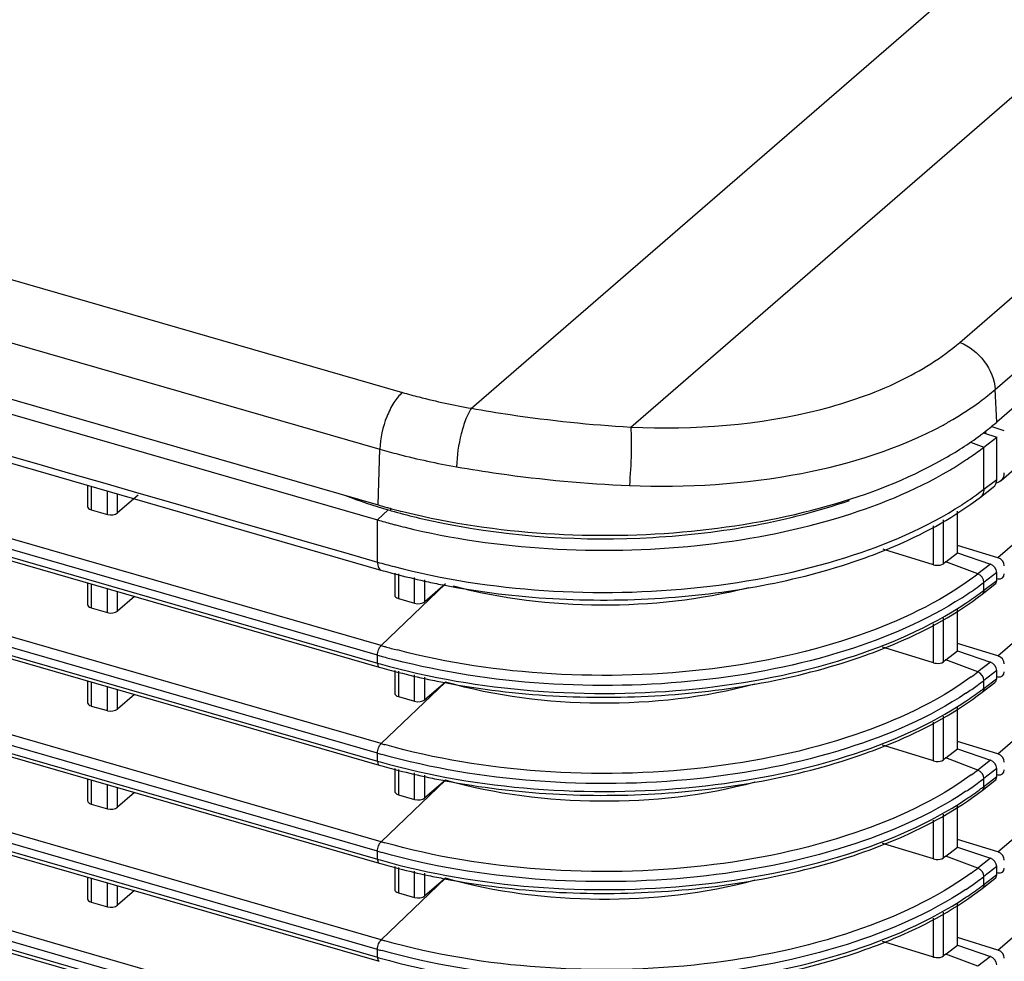
# Model space of a CAD drawing. Extents: x -169 to 3021, y -456 to 1822.
# Drawn here: x 2319 to 2385, y 1351 to 1414 of the extents above; entities that cross this region are included whole.
import ezdxf

# ---------------------------------------------------------------- set-up
doc = ezdxf.new("R2010")
doc.units = 0
doc.header["$LTSCALE"] = 65.395
for name, color, linetype in [('B35LD-FRONT-DXF_CONTINUOUS_LINE', 7, 'CONTINUOUS'), ('B35LD-TOP-CODXF_CONTINUOUS_LINE', 7, 'CONTINUOUS'), ('B35LH-LEFT-CDXF_CONTINUOUS_LINE', 7, 'CONTINUOUS')]:
    doc.layers.add(name, color=color, linetype=linetype)

msp = doc.modelspace()

# ---------------------------------------------------------------- linework, layer by layer
at = {"layer": 'B35LD-FRONT-DXF_CONTINUOUS_LINE', "color": 7, "linetype": 'Continuous'}
for p, q in [((1975.933, 1486.454), (2343.056, 1380.474)), ((2222.451, 1412.036), (2343.279, 1377.156)), ((2343.056, 1371.52), (2208.879, 1410.254)), ((2208.487, 1409.841), (2343.056, 1370.994)), ((2208.598, 1409.577), (2343.168, 1370.73)), ((2343.293, 1365.663), (2213.379, 1403.166)), ((2343.056, 1365.025), (2213.142, 1402.528)), ((2343.293, 1372.158), (2241.982, 1401.404)), ((2216.937, 1400.906), (2343.056, 1364.499)), ((2217.048, 1400.643), (2343.168, 1364.235)), ((2343.293, 1359.168), (2220.835, 1394.518)), ((2343.056, 1358.53), (2220.598, 1393.881)), ((2223.641, 1392.476), (2343.056, 1358.004)), ((2223.752, 1392.212), (2343.168, 1357.74)), ((2343.293, 1352.672), (2226.85, 1386.287)), ((2383.195, 1386.253), (2384.073, 1385.954)), ((2343.056, 1352.035), (2226.613, 1385.649)), ((2382.329, 1385.631), (2383.216, 1385.295)), ((2383.216, 1385.295), (2384.073, 1385.954)), ((2384.073, 1383.164), (2384.073, 1385.954)), ((2383.216, 1382.505), (2383.216, 1385.295)), ((2229.103, 1384.404), (2343.056, 1351.509)), ((2229.214, 1384.14), (2343.168, 1351.245)), ((2383.216, 1382.505), (2384.073, 1383.164)), ((2323.837, 1382.768), (2323.837, 1381.372)), ((2324.087, 1382.696), (2324.087, 1381.144)), ((2325.158, 1380.835), (2325.158, 1382.387)), ((2325.827, 1380.937), (2325.827, 1382.194)), ((2382.988, 1381.985), (2383.836, 1382.638)), ((2327.205, 1382.112), (2325.827, 1380.937)), ((2324.087, 1381.144), (2325.158, 1380.835)), ((2343.756, 1381.144), (2343.056, 1380.474)), ((2381.475, 1378.297), (2381.475, 1381.057)), ((2343.056, 1377.684), (2343.056, 1380.474)), ((2380.539, 1377.577), (2380.539, 1380.484)), ((2379.892, 1377.51), (2379.892, 1380.088)), ((2343.293, 1346.177), (2231.785, 1378.367)), ((2376.654, 1378.498), (2376.54, 1378.533)), ((2376.654, 1378.498), (2376.54, 1378.533)), ((2379.892, 1377.51), (2376.654, 1378.498)), ((2380.704, 1377.704), (2381.475, 1378.297)), ((2381.475, 1378.297), (2383.662, 1377.552)), ((2343.056, 1345.54), (2231.548, 1377.729)), ((2380.704, 1377.704), (2380.539, 1377.577)), ((2382.819, 1376.903), (2380.704, 1377.704)), ((2344.188, 1376.956), (2344.188, 1375.497)), ((2383.662, 1377.552), (2382.819, 1376.903)), ((2384.073, 1377.001), (2383.216, 1376.341)), ((2384.073, 1376.474), (2384.073, 1377.001)), ((2233.6, 1376.611), (2343.056, 1345.013)), ((2233.712, 1376.347), (2343.168, 1344.75)), ((2323.837, 1376.311), (2323.837, 1374.876)), ((2344.438, 1376.9), (2344.438, 1375.269)), ((2345.509, 1374.96), (2345.509, 1376.664)), ((2346.178, 1375.062), (2346.178, 1376.517)), ((2383.216, 1375.815), (2384.073, 1376.474)), ((2383.216, 1375.815), (2383.216, 1376.341)), ((2324.087, 1376.238), (2324.087, 1374.649)), ((2325.158, 1374.339), (2325.158, 1375.929)), ((2325.827, 1374.441), (2325.827, 1375.736)), ((2343.293, 1372.158), (2347.556, 1376.237)), ((2347.556, 1376.237), (2346.178, 1375.062)), ((2383.102, 1375.555), (2383.954, 1376.211)), ((2326.961, 1375.409), (2325.827, 1374.441)), ((2344.438, 1375.269), (2345.509, 1374.96)), ((2324.087, 1374.649), (2325.158, 1374.339)), ((2381.475, 1371.802), (2381.475, 1374.558)), ((2380.539, 1371.082), (2380.539, 1373.984)), ((2379.892, 1371.015), (2379.892, 1373.588)), ((2376.654, 1372.003), (2376.504, 1372.049)), ((2376.654, 1372.003), (2376.504, 1372.049)), ((2379.892, 1371.015), (2376.654, 1372.003)), ((2380.704, 1371.209), (2381.475, 1371.802)), ((2381.475, 1371.802), (2383.662, 1371.056)), ((2343.056, 1370.994), (2343.056, 1371.52)), ((2380.704, 1371.209), (2380.539, 1371.082)), ((2382.819, 1370.407), (2380.704, 1371.209)), ((2383.662, 1371.056), (2382.819, 1370.407)), ((2344.188, 1370.505), (2344.188, 1369.001)), ((2344.438, 1370.45), (2344.438, 1368.774)), ((2384.073, 1370.505), (2383.216, 1369.846)), ((2384.073, 1369.979), (2384.073, 1370.505)), ((2323.837, 1369.815), (2323.837, 1368.381)), ((2324.087, 1369.743), (2324.087, 1368.153)), ((2343.293, 1365.663), (2347.556, 1369.742)), ((2345.509, 1368.464), (2345.509, 1370.214)), ((2346.178, 1368.566), (2346.178, 1370.067)), ((2347.556, 1369.742), (2346.178, 1368.566)), ((2383.216, 1369.32), (2384.073, 1369.979)), ((2383.216, 1369.32), (2383.216, 1369.846)), ((2325.158, 1367.844), (2325.158, 1369.434)), ((2325.827, 1367.946), (2325.827, 1369.241)), ((2383.102, 1369.06), (2383.954, 1369.716)), ((2326.961, 1368.914), (2325.827, 1367.946)), ((2344.438, 1368.774), (2345.509, 1368.464)), ((2324.087, 1368.153), (2325.158, 1367.844)), ((2381.475, 1365.307), (2381.475, 1368.063)), ((2380.539, 1364.586), (2380.539, 1367.489)), ((2379.892, 1364.52), (2379.892, 1367.093)), ((2376.654, 1365.508), (2376.504, 1365.554)), ((2376.654, 1365.508), (2376.504, 1365.554)), ((2379.892, 1364.52), (2376.654, 1365.508)), ((2380.704, 1364.714), (2381.475, 1365.307)), ((2381.475, 1365.307), (2383.662, 1364.561)), ((2343.056, 1364.499), (2343.056, 1365.025)), ((2380.704, 1364.714), (2380.539, 1364.586)), ((2382.819, 1363.912), (2380.704, 1364.714)), ((2383.662, 1364.561), (2382.819, 1363.912)), ((2344.188, 1364.01), (2344.188, 1362.506)), ((2344.438, 1363.955), (2344.438, 1362.278)), ((2384.073, 1364.01), (2383.216, 1363.351)), ((2384.073, 1363.484), (2384.073, 1364.01)), ((2323.837, 1363.32), (2323.837, 1361.886)), ((2324.087, 1363.248), (2324.087, 1361.658)), ((2343.293, 1359.168), (2347.556, 1363.247)), ((2345.509, 1361.969), (2345.509, 1363.719)), ((2346.178, 1362.071), (2346.178, 1363.571)), ((2347.556, 1363.247), (2346.178, 1362.071)), ((2383.102, 1362.565), (2383.954, 1363.221)), ((2383.216, 1362.825), (2384.073, 1363.484)), ((2383.216, 1362.825), (2383.216, 1363.351)), ((2325.158, 1361.349), (2325.158, 1362.939)), ((2325.827, 1361.451), (2325.827, 1362.746)), ((2326.961, 1362.418), (2325.827, 1361.451)), ((2344.438, 1362.278), (2345.509, 1361.969)), ((2324.087, 1361.658), (2325.158, 1361.349)), ((2381.475, 1358.812), (2381.475, 1361.567)), ((2379.892, 1358.025), (2379.892, 1360.598)), ((2380.539, 1358.091), (2380.539, 1360.994)), ((2376.654, 1359.013), (2376.504, 1359.058)), ((2376.654, 1359.013), (2376.504, 1359.058)), ((2379.892, 1358.025), (2376.654, 1359.013)), ((2380.704, 1358.218), (2381.475, 1358.812)), ((2381.475, 1358.812), (2383.662, 1358.066)), ((2343.056, 1358.004), (2343.056, 1358.53)), ((2380.704, 1358.218), (2380.539, 1358.091)), ((2382.819, 1357.417), (2380.704, 1358.218)), ((2383.662, 1358.066), (2382.819, 1357.417)), ((2344.188, 1357.515), (2344.188, 1356.011)), ((2344.438, 1357.46), (2344.438, 1355.783)), ((2384.073, 1357.515), (2383.216, 1356.856)), ((2384.073, 1356.989), (2384.073, 1357.515)), ((2323.837, 1356.825), (2323.837, 1355.391)), ((2324.087, 1356.753), (2324.087, 1355.163)), ((2343.293, 1352.672), (2347.556, 1356.751)), ((2345.509, 1355.474), (2345.509, 1357.224)), ((2346.178, 1355.576), (2346.178, 1357.076)), ((2347.556, 1356.751), (2346.178, 1355.576)), ((2383.102, 1356.069), (2383.954, 1356.726)), ((2383.216, 1356.329), (2384.073, 1356.989)), ((2383.216, 1356.329), (2383.216, 1356.856)), ((2325.158, 1354.854), (2325.158, 1356.444)), ((2325.827, 1354.956), (2325.827, 1356.251)), ((2326.961, 1355.923), (2325.827, 1354.956)), ((2344.438, 1355.783), (2345.509, 1355.474)), ((2324.087, 1355.163), (2325.158, 1354.854)), ((2381.475, 1352.317), (2381.475, 1355.072)), ((2379.892, 1351.529), (2379.892, 1354.103)), ((2380.539, 1351.596), (2380.539, 1354.499)), ((2376.654, 1352.518), (2376.504, 1352.563)), ((2376.654, 1352.518), (2376.504, 1352.563)), ((2379.892, 1351.529), (2376.654, 1352.518)), ((2380.704, 1351.723), (2381.475, 1352.317)), ((2381.475, 1352.317), (2383.662, 1351.571)), ((2343.056, 1351.509), (2343.056, 1352.035)), ((2380.704, 1351.723), (2380.539, 1351.596)), ((2382.819, 1350.922), (2380.704, 1351.723)), ((2383.662, 1351.571), (2382.819, 1350.922))]:
    msp.add_line(p, q, dxfattribs=at)
for centre, radius, start, end in [((2370.685, 1401.587), 20.554, 304.67337, 307.56779), ((2368.796, 1404.381), 23.927, 300.54498, 303.57921), ((2369.792, 1402.862), 22.111, 303.60531, 304.6953), ((2369.977, 1399.79), 21.774, 302.79844, 306.31258), ((2371.059, 1398.297), 19.93, 306.34677, 307.58917), ((2355.415, 1421.534), 42.039, 253.89893, 254.46783), ((2356.275, 1424.708), 45.327, 254.49424, 258.82851), ((2355.499, 1423.589), 44.874, 253.90233, 255.14766), ((2355.809, 1424.745), 46.071, 255.14356, 255.48103), ((2356.013, 1425.536), 46.888, 255.48231, 256.26989), ((2355.394, 1420.426), 44.487, 253.89937, 254.62677), ((2355.598, 1419.853), 44.439, 253.90537, 255.46278), ((2355.679, 1421.464), 45.564, 254.62669, 255.34263), ((2356.38, 1422.895), 47.579, 255.47117, 257.91494), ((2356.937, 1425.445), 50.189, 257.90286, 259.16672), ((2370.854, 1392.446), 19.615, 306.34677, 307.58917), ((2370.985, 1392.232), 20.052, 306.01032, 307.5863), ((2369.903, 1393.736), 21.906, 302.80525, 305.98596), ((2370.281, 1392.665), 21.243, 303.58509, 306.86555), ((2371.185, 1391.443), 19.723, 306.89752, 307.59235), ((2355.359, 1413.957), 43.506, 253.89823, 254.24827), ((2355.645, 1414.98), 44.568, 254.25121, 255.34451), ((2355.33, 1414.038), 44.253, 253.89838, 254.31385), ((2355.619, 1415.076), 45.332, 254.31627, 255.34413), ((2355.283, 1413.349), 44.085, 253.89804, 254.12324), ((2355.587, 1413.778), 44.803, 253.90687, 255.60573), ((2370.781, 1386.047), 19.736, 306.00336, 307.58609), ((2356.397, 1416.955), 48.082, 255.61235, 258.03386), ((2356.947, 1419.502), 50.687, 258.02198, 259.27477), ((2370.993, 1385.726), 20.04, 306.03702, 307.58641), ((2370.094, 1386.969), 21.574, 303.59835, 306.02612), ((2370.281, 1386.17), 21.243, 303.58509, 306.86555), ((2371.185, 1384.947), 19.723, 306.89752, 307.59235), ((2355.347, 1407.42), 43.462, 253.89819, 254.2185), ((2355.32, 1407.51), 44.22, 253.89835, 254.29655), ((2355.283, 1406.854), 44.085, 253.89804, 254.12324), ((2355.587, 1407.282), 44.803, 253.90687, 255.60573), ((2356.397, 1410.46), 48.082, 255.61235, 258.03386), ((2370.781, 1379.552), 19.736, 306.00336, 307.58609), ((2356.947, 1413.006), 50.687, 258.02198, 259.27477), ((2370.993, 1379.231), 20.04, 306.03702, 307.58641), ((2370.094, 1380.474), 21.574, 303.59835, 306.02612), ((2370.281, 1379.675), 21.243, 303.58509, 306.86555), ((2371.185, 1378.452), 19.723, 306.89752, 307.59235), ((2355.347, 1400.925), 43.462, 253.89819, 254.2185), ((2355.32, 1401.015), 44.22, 253.89835, 254.29655), ((2355.283, 1400.359), 44.085, 253.89804, 254.12324), ((2355.587, 1400.787), 44.803, 253.90687, 255.60573), ((2356.397, 1403.965), 48.082, 255.61235, 258.03386), ((2370.781, 1373.056), 19.736, 306.00336, 307.58609), ((2356.947, 1406.511), 50.687, 258.02198, 259.27477), ((2370.993, 1372.736), 20.04, 306.03702, 307.58641), ((2370.094, 1373.979), 21.574, 303.59835, 306.02612), ((2370.281, 1373.18), 21.243, 303.58509, 306.86555), ((2371.185, 1371.957), 19.723, 306.89752, 307.59235), ((2355.347, 1394.43), 43.462, 253.89819, 254.2185), ((2355.32, 1394.52), 44.22, 253.89835, 254.29655), ((2355.283, 1393.864), 44.085, 253.89804, 254.12324)]:
    msp.add_arc(centre, radius, start, end, dxfattribs=at)
for centre, major_axis, ratio, start_param, end_param in [((2383.205, 1383.414), (0.657, -0.755), 0.749851, -0.04495, 0.711302), ((2358.056, 1394.826), (28.596, 0.915), 0.538915, 4.05322, 4.171551), ((2324.337, 1381.383), (0.5, 0.016), 0.538915, 3.124354, 4.171551), ((2325.408, 1381.074), (0.5, 0.016), 0.538915, -2.111634, -0.593197), ((2383.639, 1377.126), (0.328, -0.377), 0.749851, 0.711302, 2.229739), ((2383.639, 1376.599), (0.328, -0.377), 0.749851, -0.04495, 0.711302), ((2344.688, 1375.508), (0.5, 0.016), 0.538915, 3.124354, 4.171551), ((2345.759, 1375.199), (0.5, 0.016), 0.538915, -2.111634, -0.593197), ((2324.337, 1374.888), (0.5, 0.016), 0.538915, 3.124354, 4.171551), ((2325.408, 1374.579), (0.5, 0.016), 0.538915, -2.111634, -0.593197), ((2383.639, 1370.63), (0.328, -0.377), 0.749851, 0.711302, 2.229739), ((2383.639, 1370.104), (0.328, -0.377), 0.749851, -0.04495, 0.711302), ((2344.688, 1369.013), (0.5, 0.016), 0.538915, 3.124354, 4.171551), ((2345.759, 1368.704), (0.5, 0.016), 0.538915, -2.111634, -0.593197), ((2324.337, 1368.393), (0.5, 0.016), 0.538915, 3.124354, 4.171551), ((2325.408, 1368.083), (0.5, 0.016), 0.538915, -2.111634, -0.593197), ((2383.639, 1364.135), (0.328, -0.377), 0.749851, 0.711302, 2.229739), ((2383.639, 1363.609), (0.328, -0.377), 0.749851, -0.04495, 0.711302), ((2344.688, 1362.518), (0.5, 0.016), 0.538915, 3.124354, 4.171551), ((2345.759, 1362.208), (0.5, 0.016), 0.538915, -2.111634, -0.593197), ((2324.337, 1361.897), (0.5, 0.016), 0.538915, 3.124354, 4.171551), ((2325.408, 1361.588), (0.5, 0.016), 0.538915, -2.111634, -0.593197), ((2383.639, 1357.64), (0.328, -0.377), 0.749851, 0.711302, 2.229739), ((2383.639, 1357.114), (0.328, -0.377), 0.749851, -0.04495, 0.711302), ((2324.337, 1355.402), (0.5, 0.016), 0.538915, 3.124354, 4.171551), ((2344.688, 1356.022), (0.5, 0.016), 0.538915, 3.124354, 4.171551), ((2345.759, 1355.713), (0.5, 0.016), 0.538915, -2.111634, -0.593197), ((2325.408, 1355.093), (0.5, 0.016), 0.538915, -2.111634, -0.593197), ((2383.639, 1351.145), (0.328, -0.377), 0.749851, 0.711302, 2.229739)]:
    msp.add_ellipse(centre, major_axis=major_axis, ratio=ratio, start_param=start_param, end_param=end_param, dxfattribs=at)
for points in [[(2198.431, 1419.433), (2246.639, 1405.515), (2294.848, 1391.6), (2343.056, 1377.684)], [(2383.216, 1376.341), (2383.216, 1376.571), (2383.033, 1376.821), (2382.819, 1376.903)], [(2383.216, 1375.815), (2383.216, 1375.72), (2383.177, 1375.613), (2383.102, 1375.555)], [(2383.216, 1369.846), (2383.216, 1370.075), (2383.033, 1370.326), (2382.819, 1370.407)], [(2383.216, 1369.32), (2383.216, 1369.225), (2383.177, 1369.117), (2383.102, 1369.06)], [(2383.216, 1363.351), (2383.216, 1363.58), (2383.033, 1363.831), (2382.819, 1363.912)], [(2383.216, 1362.825), (2383.216, 1362.73), (2383.177, 1362.622), (2383.102, 1362.565)], [(2383.216, 1356.856), (2383.216, 1357.085), (2383.033, 1357.336), (2382.819, 1357.417)], [(2383.216, 1356.329), (2383.216, 1356.235), (2383.177, 1356.127), (2383.102, 1356.069)]]:
    msp.add_open_spline(points, degree=3, dxfattribs=at)
for points, knots in [([(2344.884, 1379.988), (2347.983, 1379.231), (2354.438, 1378.311), (2364.082, 1378.504), (2373.109, 1380.189), (2378.607, 1382.387), (2380.956, 1383.774)], [0, 0, 0, 0, 0.258682, 0.525461, 0.778821, 1, 1, 1, 1]), ([(2383.216, 1382.505), (2383.216, 1382.452), (2383.201, 1382.26), (2383.099, 1382.07), (2382.988, 1381.985)], [0, 0, 0, 0, 0.273914, 1, 1, 1, 1]), ([(2344.15, 1377.383), (2347.386, 1376.537), (2354.164, 1375.51), (2364.293, 1375.708), (2373.717, 1377.544), (2379.403, 1379.959), (2381.771, 1381.487)], [0, 0, 0, 0, 0.259272, 0.527791, 0.781567, 1, 1, 1, 1]), ([(2347.493, 1380.239), (2352.013, 1379.341), (2358.994, 1378.914), (2367.982, 1379.967), (2372.294, 1381.065), (2374.317, 1381.764)], [0, 0, 0, 0, 0.509941, 0.763164, 1, 1, 1, 1]), ([(2375.355, 1377.971), (2376.085, 1378.235), (2378.762, 1379.293), (2381.321, 1380.701), (2382.988, 1381.985)], [0, 0, 0, 0, 0.269624, 1, 1, 1, 1]), ([(2343.056, 1377.684), (2343.056, 1377.618), (2343.065, 1377.431), (2343.154, 1377.192), (2343.279, 1377.156)], [0, 0, 0, 0, 0.33699, 1, 1, 1, 1]), ([(2347.504, 1376.15), (2352.217, 1375.248), (2359.481, 1374.852), (2368.81, 1376.03), (2373.268, 1377.219), (2375.355, 1377.971)], [0, 0, 0, 0, 0.511055, 0.763818, 1, 1, 1, 1]), ([(2379.892, 1377.51), (2379.949, 1377.493), (2380.163, 1377.454), (2380.411, 1377.479), (2380.539, 1377.577)], [0, 0, 0, 0, 0.269408, 1, 1, 1, 1]), ([(2382.479, 1376.647), (2380.22, 1374.984), (2374.571, 1372.336), (2365.054, 1370.285), (2354.68, 1369.966), (2347.701, 1370.99), (2344.369, 1371.862)], [0, 0, 0, 0, 0.213639, 0.46682, 0.737719, 1, 1, 1, 1]), ([(2367.642, 1375.988), (2364.454, 1375.17), (2357.849, 1374.458), (2351.249, 1375.236), (2348.083, 1376.09)], [0, 0, 0, 0, 0.500949, 1, 1, 1, 1]), ([(2343.223, 1370.946), (2346.53, 1370.006), (2353.513, 1368.845), (2363.984, 1368.967), (2373.738, 1370.838), (2379.614, 1373.361), (2382.033, 1374.969)], [0, 0, 0, 0, 0.258069, 0.527345, 0.782051, 1, 1, 1, 1]), ([(2381.771, 1375.324), (2379.403, 1373.796), (2373.717, 1371.381), (2364.293, 1369.545), (2354.164, 1369.346), (2347.386, 1370.373), (2344.15, 1371.22)], [0, 0, 0, 0, 0.218433, 0.472209, 0.740728, 1, 1, 1, 1]), ([(2375.343, 1371.501), (2376.089, 1371.767), (2378.81, 1372.832), (2381.412, 1374.254), (2383.102, 1375.555)], [0, 0, 0, 0, 0.270699, 1, 1, 1, 1]), ([(2343.056, 1371.52), (2343.056, 1371.642), (2343.106, 1371.87), (2343.214, 1372.083), (2343.293, 1372.158)], [0, 0, 0, 0, 0.52702, 1, 1, 1, 1]), ([(2347.514, 1369.7), (2352.225, 1368.807), (2359.48, 1368.416), (2368.801, 1369.582), (2373.256, 1370.758), (2375.343, 1371.501)], [0, 0, 0, 0, 0.511098, 0.763871, 1, 1, 1, 1]), ([(2379.892, 1371.015), (2379.949, 1370.998), (2380.163, 1370.959), (2380.411, 1370.984), (2380.539, 1371.082)], [0, 0, 0, 0, 0.269408, 1, 1, 1, 1]), ([(2343.056, 1370.994), (2343.056, 1370.961), (2343.061, 1370.868), (2343.105, 1370.748), (2343.168, 1370.73)], [0, 0, 0, 0, 0.336999, 1, 1, 1, 1]), ([(2382.382, 1370.081), (2380.059, 1368.392), (2374.256, 1365.726), (2364.512, 1363.717), (2353.949, 1363.506), (2346.878, 1364.649), (2343.527, 1365.596)], [0, 0, 0, 0, 0.214627, 0.468862, 0.739762, 1, 1, 1, 1]), ([(2368.045, 1369.599), (2364.712, 1368.698), (2357.78, 1367.928), (2350.856, 1368.789), (2347.556, 1369.742)], [0, 0, 0, 0, 0.50134, 1, 1, 1, 1]), ([(2343.223, 1364.451), (2346.53, 1363.511), (2353.513, 1362.35), (2363.984, 1362.472), (2373.738, 1364.343), (2379.614, 1366.866), (2382.033, 1368.474)], [0, 0, 0, 0, 0.258069, 0.527345, 0.782051, 1, 1, 1, 1]), ([(2382.032, 1369), (2379.623, 1367.398), (2373.771, 1364.881), (2364.055, 1363.007), (2353.619, 1362.871), (2346.654, 1364.013), (2343.352, 1364.941)], [0, 0, 0, 0, 0.217863, 0.472418, 0.741663, 1, 1, 1, 1]), ([(2375.343, 1365.006), (2376.089, 1365.272), (2378.81, 1366.337), (2381.412, 1367.759), (2383.102, 1369.06)], [0, 0, 0, 0, 0.270699, 1, 1, 1, 1]), ([(2343.056, 1365.025), (2343.056, 1365.147), (2343.106, 1365.375), (2343.214, 1365.588), (2343.293, 1365.663)], [0, 0, 0, 0, 0.52702, 1, 1, 1, 1]), ([(2347.514, 1363.204), (2352.225, 1362.312), (2359.48, 1361.921), (2368.801, 1363.087), (2373.256, 1364.262), (2375.343, 1365.006)], [0, 0, 0, 0, 0.511098, 0.763871, 1, 1, 1, 1]), ([(2379.892, 1364.52), (2379.949, 1364.502), (2380.163, 1364.463), (2380.411, 1364.488), (2380.539, 1364.586)], [0, 0, 0, 0, 0.269408, 1, 1, 1, 1]), ([(2343.056, 1364.499), (2343.056, 1364.466), (2343.061, 1364.373), (2343.105, 1364.253), (2343.168, 1364.235)], [0, 0, 0, 0, 0.336999, 1, 1, 1, 1]), ([(2382.382, 1363.586), (2380.059, 1361.897), (2374.256, 1359.231), (2364.512, 1357.222), (2353.949, 1357.01), (2346.878, 1358.154), (2343.527, 1359.101)], [0, 0, 0, 0, 0.214627, 0.468862, 0.739762, 1, 1, 1, 1]), ([(2368.045, 1363.104), (2364.712, 1362.202), (2357.78, 1361.433), (2350.856, 1362.294), (2347.556, 1363.247)], [0, 0, 0, 0, 0.50134, 1, 1, 1, 1]), ([(2375.343, 1358.511), (2376.089, 1358.776), (2378.81, 1359.842), (2381.412, 1361.263), (2383.102, 1362.565)], [0, 0, 0, 0, 0.270699, 1, 1, 1, 1]), ([(2343.223, 1357.956), (2346.53, 1357.015), (2353.513, 1355.855), (2363.984, 1355.977), (2373.738, 1357.848), (2379.614, 1360.371), (2382.033, 1361.978)], [0, 0, 0, 0, 0.258069, 0.527345, 0.782051, 1, 1, 1, 1]), ([(2382.032, 1362.504), (2379.623, 1360.903), (2373.771, 1358.386), (2364.055, 1356.512), (2353.619, 1356.375), (2346.654, 1357.517), (2343.352, 1358.446)], [0, 0, 0, 0, 0.217863, 0.472418, 0.741663, 1, 1, 1, 1]), ([(2343.056, 1358.53), (2343.056, 1358.651), (2343.106, 1358.879), (2343.214, 1359.092), (2343.293, 1359.168)], [0, 0, 0, 0, 0.52702, 1, 1, 1, 1]), ([(2343.056, 1358.004), (2343.056, 1357.971), (2343.061, 1357.878), (2343.105, 1357.758), (2343.168, 1357.74)], [0, 0, 0, 0, 0.336999, 1, 1, 1, 1]), ([(2347.514, 1356.709), (2352.225, 1355.817), (2359.48, 1355.425), (2368.801, 1356.592), (2373.256, 1357.767), (2375.343, 1358.511)], [0, 0, 0, 0, 0.511098, 0.763871, 1, 1, 1, 1]), ([(2379.892, 1358.025), (2379.949, 1358.007), (2380.163, 1357.968), (2380.411, 1357.993), (2380.539, 1358.091)], [0, 0, 0, 0, 0.269408, 1, 1, 1, 1]), ([(2382.382, 1357.091), (2380.059, 1355.402), (2374.256, 1352.736), (2364.512, 1350.726), (2353.949, 1350.515), (2346.878, 1351.659), (2343.527, 1352.606)], [0, 0, 0, 0, 0.214627, 0.468862, 0.739762, 1, 1, 1, 1]), ([(2368.045, 1356.608), (2364.712, 1355.707), (2357.78, 1354.938), (2350.856, 1355.799), (2347.556, 1356.751)], [0, 0, 0, 0, 0.50134, 1, 1, 1, 1]), ([(2375.343, 1352.016), (2376.089, 1352.281), (2378.81, 1353.347), (2381.412, 1354.768), (2383.102, 1356.069)], [0, 0, 0, 0, 0.270699, 1, 1, 1, 1]), ([(2343.223, 1351.461), (2346.53, 1350.52), (2353.513, 1349.36), (2363.984, 1349.482), (2373.738, 1351.352), (2379.614, 1353.875), (2382.033, 1355.483)], [0, 0, 0, 0, 0.258069, 0.527345, 0.782051, 1, 1, 1, 1]), ([(2382.032, 1356.009), (2379.623, 1354.408), (2373.771, 1351.891), (2364.055, 1350.017), (2353.619, 1349.88), (2346.654, 1351.022), (2343.352, 1351.951)], [0, 0, 0, 0, 0.217863, 0.472418, 0.741663, 1, 1, 1, 1]), ([(2343.056, 1352.035), (2343.056, 1352.156), (2343.106, 1352.384), (2343.214, 1352.597), (2343.293, 1352.672)], [0, 0, 0, 0, 0.52702, 1, 1, 1, 1]), ([(2343.056, 1351.509), (2343.056, 1351.476), (2343.061, 1351.382), (2343.105, 1351.263), (2343.168, 1351.245)], [0, 0, 0, 0, 0.336999, 1, 1, 1, 1]), ([(2347.514, 1350.214), (2352.225, 1349.322), (2359.48, 1348.93), (2368.801, 1350.097), (2373.256, 1351.272), (2375.343, 1352.016)], [0, 0, 0, 0, 0.511098, 0.763871, 1, 1, 1, 1]), ([(2379.892, 1351.529), (2379.949, 1351.512), (2380.163, 1351.473), (2380.411, 1351.498), (2380.539, 1351.596)], [0, 0, 0, 0, 0.269408, 1, 1, 1, 1])]:
    msp.add_open_spline(points, degree=3, knots=knots, dxfattribs=at)
at = {"layer": 'B35LD-TOP-CODXF_CONTINUOUS_LINE', "color": 7, "linetype": 'Continuous'}
for p, q in [((2349.276, 1387.872), (2586.933, 1593.688)), ((2359.827, 1386.629), (2595.55, 1590.771)), ((2381.625, 1392.238), (2606.125, 1586.661)), ((2383.961, 1389.114), (2608.461, 1583.537)), ((2608.573, 1581.379), (2384.073, 1386.956)), ((1975.897, 1487.466), (2343.092, 1381.466)), ((2274.017, 1409.324), (2344.699, 1388.92)), ((2272.519, 1405.564), (2343.201, 1385.161)), ((2384.073, 1386.956), (2383.961, 1389.114)), ((2343.092, 1381.466), (2343.201, 1385.161)), ((2343.925, 1381.149), (2343.922, 1381.245)), ((2344.163, 1381.171), (2344.246, 1381.15))]:
    msp.add_line(p, q, dxfattribs=at)
for centre, radius, start, end in [((2372.844, 1401.972), 16.997, 306.60712, 310.84827), ((2372.148, 1402.886), 18.146, 306.41377, 306.65055), ((2371.875, 1401.065), 18.65, 306.80525, 310.84474), ((2370.063, 1403.497), 21.684, 302.73534, 306.59206), ((2371.003, 1402.203), 20.084, 306.63873, 306.85252), ((2368.3, 1406.234), 24.939, 299.22777, 302.74095), ((2355.433, 1424.223), 44.502, 253.89957, 254.66046), ((2355.622, 1424.907), 45.212, 254.65886, 254.82129), ((2355.751, 1425.383), 45.705, 254.82188, 255.31321), ((2356.033, 1426.467), 46.826, 255.42085, 256.24578)]:
    msp.add_arc(centre, radius, start, end, dxfattribs=at)
for points, knots in [([(2359.827, 1386.629), (2364.035, 1386.429), (2370.196, 1386.883), (2377.456, 1389.375), (2380.422, 1391.196), (2381.625, 1392.238)], [0, 0, 0, 0, 0.551108, 0.791856, 1, 1, 1, 1]), ([(2381.625, 1392.238), (2382.263, 1391.99), (2383.375, 1391.103), (2383.927, 1389.779), (2383.961, 1389.114)], [0, 0, 0, 0, 0.507151, 1, 1, 1, 1]), ([(2344.699, 1388.92), (2344.48, 1388.731), (2344.08, 1388.216), (2343.474, 1386.981), (2343.222, 1385.894), (2343.201, 1385.161)], [0, 0, 0, 0, 0.210391, 0.466235, 1, 1, 1, 1]), ([(2344.699, 1388.92), (2345.066, 1388.814), (2346.577, 1388.402), (2348.11, 1388.075), (2349.276, 1387.872)], [0, 0, 0, 0, 0.244098, 1, 1, 1, 1]), ([(2380.515, 1386.762), (2380.731, 1386.879), (2381.557, 1387.345), (2382.353, 1387.865), (2382.92, 1388.283)], [0, 0, 0, 0, 0.258075, 1, 1, 1, 1]), ([(2349.276, 1387.872), (2349.124, 1387.653), (2348.862, 1387.097), (2348.464, 1385.812), (2348.304, 1384.731), (2348.29, 1383.995)], [0, 0, 0, 0, 0.197874, 0.452535, 1, 1, 1, 1]), ([(2349.276, 1387.872), (2350.131, 1387.72), (2353.628, 1387.151), (2357.157, 1386.776), (2359.827, 1386.629)], [0, 0, 0, 0, 0.245196, 1, 1, 1, 1]), ([(2359.734, 1382.759), (2363.539, 1382.607), (2370.691, 1383.038), (2377.611, 1385.183), (2380.515, 1386.762)], [0, 0, 0, 0, 0.535317, 1, 1, 1, 1]), ([(2359.827, 1386.629), (2359.876, 1386.052), (2359.862, 1384.757), (2359.798, 1383.468), (2359.734, 1382.759)], [0, 0, 0, 0, 0.448422, 1, 1, 1, 1]), ([(2343.201, 1385.161), (2343.609, 1385.043), (2345.289, 1384.584), (2346.994, 1384.221), (2348.29, 1383.995)], [0, 0, 0, 0, 0.244098, 1, 1, 1, 1]), ([(2344.9, 1380.985), (2347.937, 1380.241), (2354.264, 1379.325), (2363.736, 1379.469), (2372.65, 1381.055), (2378.114, 1383.146), (2380.477, 1384.47)], [0, 0, 0, 0, 0.257502, 0.523366, 0.776943, 1, 1, 1, 1]), ([(2348.29, 1383.995), (2349.218, 1383.833), (2353.009, 1383.235), (2356.84, 1382.874), (2359.734, 1382.759)], [0, 0, 0, 0, 0.245382, 1, 1, 1, 1])]:
    msp.add_open_spline(points, degree=3, knots=knots, dxfattribs=at)
at = {"layer": 'B35LH-LEFT-CDXF_CONTINUOUS_LINE', "color": 7, "linetype": 'Continuous'}
for p, q in [((2384.355, 1383.085), (2607.868, 1576.653)), ((2384.15, 1371.478), (2607.675, 1565.057)), ((2384.15, 1364.983), (2607.675, 1558.561)), ((2384.15, 1358.488), (2607.675, 1552.066)), ((2384.15, 1351.993), (2607.675, 1545.571)), ((2397.664, 1389.677), (2384.15, 1377.974)), ((2383.323, 1386.356), (2383.323, 1386.21)), ((2384.573, 1386.387), (2383.697, 1386.655)), ((2384.15, 1377.974), (2381.475, 1378.791)), ((2384.035, 1376.606), (2384.15, 1376.583)), ((2384.15, 1371.478), (2381.475, 1372.296)), ((2384.035, 1370.111), (2384.15, 1370.087)), ((2384.15, 1364.983), (2381.475, 1365.801)), ((2384.035, 1363.616), (2384.15, 1363.592)), ((2384.15, 1358.488), (2381.475, 1359.306)), ((2384.035, 1357.12), (2384.15, 1357.097)), ((2384.15, 1351.993), (2381.475, 1352.811))]:
    msp.add_line(p, q, dxfattribs=at)
for centre, major_axis, start_param, end_param in [((2383.68, 1383.824), (0.703, -0.713), 5.791499, 6.946914), ((2384.127, 1377.547), (0.351, -0.356), 6.946914, 8.46535), ((2384.127, 1377.021), (0.351, -0.356), 5.428477, 6.946914), ((2384.127, 1371.052), (0.351, -0.356), 6.946914, 8.46535), ((2384.127, 1370.526), (0.351, -0.356), 5.428477, 6.946914), ((2384.127, 1364.557), (0.351, -0.356), 6.946914, 8.46535), ((2384.127, 1364.031), (0.351, -0.356), 5.428477, 6.946914), ((2384.127, 1358.062), (0.351, -0.356), 6.946914, 8.46535), ((2384.127, 1357.535), (0.351, -0.356), 5.428477, 6.946914), ((2384.127, 1351.566), (0.351, -0.356), 6.946914, 8.46535)]:
    msp.add_ellipse(centre, major_axis=major_axis, ratio=0.771382, start_param=start_param, end_param=end_param, dxfattribs=at)

doc.saveas('drawing.dxf')
